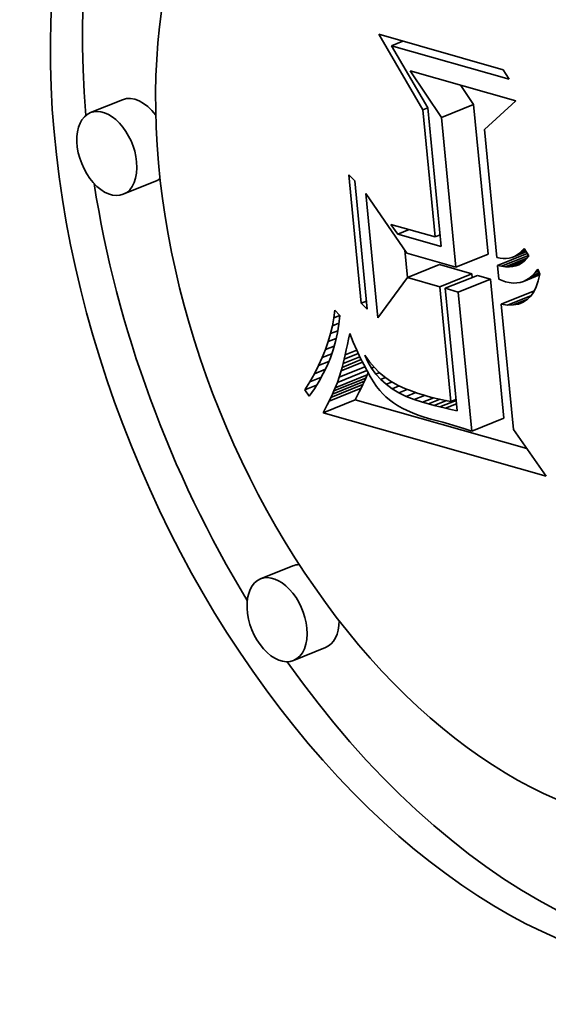
# Model space of a CAD drawing. Extents: x 0 to 10.8, y 0 to 8.3.
# Drawn here: x 8 to 8, y 7.3 to 7.4 of the extents above; entities that cross this region are included whole.
import ezdxf

# ---------------------------------------------------------------- set-up
doc = ezdxf.new("R2010")
doc.units = 0
doc.header["$MEASUREMENT"] = 0
doc.layers.get('0').update_dxf_attribs({"lineweight": 13})

msp = doc.modelspace()

# ---------------------------------------------------------------- linework, layer by layer
at = {"color": 7, "lineweight": 35, "ltscale": 0.000193719}
msp.add_line((8.008013, 7.425953), (8.004107, 7.432646), dxfattribs=at)
at = {"color": 7, "lineweight": 35, "ltscale": 0.000286649}
msp.add_line((8.004107, 7.432646), (8.015136, 7.429508), dxfattribs=at)
at = {"color": 7, "lineweight": 35, "ltscale": 2.70873e-05}
for p, q in [((8.005242, 7.431631), (8.006247, 7.432037)), ((8.005817, 7.414931), (8.006821, 7.415336))]:
    msp.add_line(p, q, dxfattribs=at)
at = {"color": 7, "lineweight": 35, "ltscale": 0.000271297}
msp.add_line((8.01568, 7.428662), (8.005242, 7.431631), dxfattribs=at)
at = {"color": 7, "lineweight": 35, "ltscale": 0.000159228}
msp.add_line((8.005242, 7.431631), (8.008459, 7.426134), dxfattribs=at)
at = {"color": 7, "lineweight": 35, "ltscale": 0.000123992}
msp.add_line((8.009672, 7.425277), (8.006903, 7.429392), dxfattribs=at)
at = {"color": 7, "lineweight": 35, "ltscale": 0.000243079}
msp.add_line((8.006903, 7.429392), (8.016255, 7.426732), dxfattribs=at)
at = {"color": 7, "lineweight": 35, "ltscale": 2.51565e-05}
msp.add_line((8.015136, 7.429508), (8.01568, 7.428662), dxfattribs=at)
at = {"color": 7, "lineweight": 35, "ltscale": 5.1002e-05}
msp.add_line((8.012519, 7.426426), (8.01138, 7.428118), dxfattribs=at)
at = {"color": 7, "lineweight": 35, "ltscale": 7.67622e-05}
for p, q in [((7.981398, 7.426848), (7.97855, 7.425699)), ((8.009672, 7.425277), (8.012519, 7.426426)), ((7.984317, 7.419614), (7.981469, 7.418466)), ((8.010952, 7.412011), (8.013799, 7.413159)), ((8.006651, 7.411084), (8.009499, 7.412233)), ((8.009527, 7.410266), (8.012375, 7.411414)), ((8.010003, 7.41013), (8.012851, 7.411279)), ((8.011165, 7.4098), (8.014013, 7.410948)), ((8.014975, 7.408716), (8.017822, 7.409865)), ((8.000001, 7.400746), (8.002848, 7.401895)), ((8.00013, 7.40103), (8.002978, 7.402179)), ((8.000249, 7.4013), (8.003096, 7.402449)), ((7.999705, 7.400134), (8.002553, 7.401282)), ((7.999859, 7.400447), (8.002706, 7.401596)), ((7.999175, 7.399106), (8.002022, 7.400254)), ((8.012354, 7.397481), (8.015201, 7.39863)), ((7.996484, 7.385528), (7.993636, 7.384379)), ((7.999403, 7.378294), (7.996555, 7.377146))]:
    msp.add_line(p, q, dxfattribs=at)
at = {"color": 7, "lineweight": 35, "ltscale": 0.0003332}
for p, q in [((8.013799, 7.413159), (8.012519, 7.426426)), ((8.010952, 7.412011), (8.009672, 7.425277))]:
    msp.add_line(p, q, dxfattribs=at)
at = {"color": 7, "lineweight": 35, "ltscale": 9.40088e-05}
msp.add_line((8.016255, 7.426732), (8.013481, 7.424193), dxfattribs=at)
at = {"color": 7, "lineweight": 35, "ltscale": 1.2012e-05}
for p, q in [((8.008013, 7.425953), (8.008459, 7.426133)), ((8.0091, 7.414688), (8.009546, 7.414867)), ((8.010508, 7.400105), (8.010953, 7.400285))]:
    msp.add_line(p, q, dxfattribs=at)
at = {"color": 7, "lineweight": 35, "ltscale": 0.000282948}
msp.add_line((8.0091, 7.414688), (8.008013, 7.425953), dxfattribs=at)
at = {"color": 7, "lineweight": 35, "ltscale": 0.000308739}
msp.add_line((8.008459, 7.426134), (8.009645, 7.413842), dxfattribs=at)
at = {"color": 7, "lineweight": 35, "ltscale": 0.000284277}
msp.add_line((8.013481, 7.424193), (8.014573, 7.412875), dxfattribs=at)
at = {"color": 7, "lineweight": 35, "ltscale": 1.89025e-05}
for p, q in [((8.001456, 7.42019), (8.00199, 7.419655)), ((8.003087, 7.408284), (8.002553, 7.408819))]:
    msp.add_line(p, q, dxfattribs=at)
at = {"color": 7, "lineweight": 35, "ltscale": 0.000285598}
for p, q in [((8.002553, 7.408819), (8.001456, 7.42019)), ((8.00199, 7.419655), (8.003087, 7.408284))]:
    msp.add_line(p, q, dxfattribs=at)
at = {"color": 7, "lineweight": 35, "ltscale": 0.000277007}
msp.add_line((8.004033, 7.407502), (8.002969, 7.418531), dxfattribs=at)
at = {"color": 7, "lineweight": 35, "ltscale": 0.000160066}
msp.add_line((8.002969, 7.418531), (8.00659, 7.413252), dxfattribs=at)
at = {"color": 7, "lineweight": 35, "ltscale": 2.66782e-05}
msp.add_line((8.005817, 7.414931), (8.005196, 7.415799), dxfattribs=at)
at = {"color": 7, "lineweight": 35, "ltscale": 0.000101491}
msp.add_line((8.005196, 7.415799), (8.0091, 7.414688), dxfattribs=at)
at = {"color": 7, "lineweight": 35, "ltscale": 9.95067e-05}
msp.add_line((8.009645, 7.413842), (8.005817, 7.414931), dxfattribs=at)
at = {"color": 7, "lineweight": 35, "ltscale": 6.11619e-05}
msp.add_line((8.006646, 7.411077), (8.006411, 7.413512), dxfattribs=at)
at = {"color": 7, "lineweight": 35, "ltscale": 0.000113369}
msp.add_line((8.00659, 7.413252), (8.010952, 7.412011), dxfattribs=at)
at = {"color": 7, "lineweight": 35, "ltscale": 7.10553e-05}
msp.add_line((8.014642, 7.412164), (8.017278, 7.413227), dxfattribs=at)
at = {"color": 7, "lineweight": 35, "ltscale": 3.42401e-05}
msp.add_line((8.015913, 7.412865), (8.017183, 7.413377), dxfattribs=at)
at = {"color": 7, "lineweight": 35, "ltscale": 2.78454e-05}
msp.add_line((8.01615, 7.412961), (8.017183, 7.413377), dxfattribs=at)
at = {"color": 7, "lineweight": 35, "ltscale": 2.12181e-05}
msp.add_line((8.016377, 7.413089), (8.017164, 7.413407), dxfattribs=at)
at = {"color": 7, "lineweight": 35, "ltscale": 6.75256e-06}
msp.add_line((8.016377, 7.413089), (8.016594, 7.41325), dxfattribs=at)
at = {"color": 7, "lineweight": 35, "ltscale": 1.43717e-05}
msp.add_line((8.016594, 7.41325), (8.017127, 7.413465), dxfattribs=at)
at = {"color": 7, "lineweight": 35, "ltscale": 7.07926e-06}
msp.add_line((8.016594, 7.41325), (8.016801, 7.413444), dxfattribs=at)
at = {"color": 7, "lineweight": 35, "ltscale": 7.49655e-06}
msp.add_line((8.016801, 7.413444), (8.016997, 7.41367), dxfattribs=at)
at = {"color": 7, "lineweight": 35, "ltscale": 7.30213e-06}
msp.add_line((8.016801, 7.413444), (8.017071, 7.413553), dxfattribs=at)
at = {"color": 7, "lineweight": 35, "ltscale": 1.94014e-05}
msp.add_line((8.016997, 7.41367), (8.017413, 7.413014), dxfattribs=at)
at = {"color": 7, "lineweight": 35, "ltscale": 7.40007e-06}
msp.add_line((8.014573, 7.412875), (8.014861, 7.412808), dxfattribs=at)
at = {"color": 7, "lineweight": 35, "ltscale": 7.00333e-06}
msp.add_line((8.014861, 7.412808), (8.015139, 7.412773), dxfattribs=at)
at = {"color": 7, "lineweight": 35, "ltscale": 6.45519e-05}
msp.add_line((8.014999, 7.412079), (8.017393, 7.413045), dxfattribs=at)
at = {"color": 7, "lineweight": 35, "ltscale": 6.69728e-06}
msp.add_line((8.015139, 7.412773), (8.015407, 7.412771), dxfattribs=at)
at = {"color": 7, "lineweight": 35, "ltscale": 5.1534e-05}
msp.add_line((8.015338, 7.412032), (8.017249, 7.412803), dxfattribs=at)
at = {"color": 7, "lineweight": 35, "ltscale": 6.49029e-06}
msp.add_line((8.015407, 7.412771), (8.015665, 7.412802), dxfattribs=at)
at = {"color": 7, "lineweight": 35, "ltscale": 3.71008e-05}
msp.add_line((8.015659, 7.412022), (8.017035, 7.412577), dxfattribs=at)
at = {"color": 7, "lineweight": 35, "ltscale": 6.38465e-06}
msp.add_line((8.015665, 7.412802), (8.015913, 7.412865), dxfattribs=at)
at = {"color": 7, "lineweight": 35, "ltscale": 6.39393e-06}
msp.add_line((8.015913, 7.412865), (8.01615, 7.412961), dxfattribs=at)
at = {"color": 7, "lineweight": 35, "ltscale": 2.26262e-05}
msp.add_line((8.015963, 7.41205), (8.016802, 7.412389), dxfattribs=at)
at = {"color": 7, "lineweight": 35, "ltscale": 6.5271e-06}
msp.add_line((8.01615, 7.412961), (8.016377, 7.413089), dxfattribs=at)
at = {"color": 7, "lineweight": 35, "ltscale": 7.19879e-06}
msp.add_line((8.016768, 7.412362), (8.016517, 7.41222), dxfattribs=at)
at = {"color": 7, "lineweight": 35, "ltscale": 7.34586e-06}
msp.add_line((8.017, 7.412541), (8.016768, 7.412362), dxfattribs=at)
at = {"color": 7, "lineweight": 35, "ltscale": 7.64743e-06}
msp.add_line((8.017215, 7.412759), (8.017, 7.412541), dxfattribs=at)
at = {"color": 7, "lineweight": 35, "ltscale": 8.06512e-06}
msp.add_line((8.017413, 7.413014), (8.017215, 7.412759), dxfattribs=at)
at = {"color": 7, "lineweight": 35, "ltscale": 7.47554e-05}
for p, q in [((8.012375, 7.411414), (8.009499, 7.412233)), ((8.009527, 7.410266), (8.006651, 7.411084))]:
    msp.add_line(p, q, dxfattribs=at)
at = {"color": 7, "lineweight": 35, "ltscale": 9.17153e-06}
msp.add_line((8.014999, 7.412079), (8.014642, 7.412164), dxfattribs=at)
at = {"color": 7, "lineweight": 35, "ltscale": 3.10719e-05}
msp.add_line((8.014642, 7.412164), (8.014761, 7.410927), dxfattribs=at)
at = {"color": 7, "lineweight": 35, "ltscale": 8.55715e-06}
msp.add_line((8.015338, 7.412032), (8.014999, 7.412079), dxfattribs=at)
at = {"color": 7, "lineweight": 35, "ltscale": 8.04274e-06}
msp.add_line((8.015659, 7.412022), (8.015338, 7.412032), dxfattribs=at)
at = {"color": 7, "lineweight": 35, "ltscale": 7.62665e-06}
msp.add_line((8.015963, 7.41205), (8.015659, 7.412022), dxfattribs=at)
at = {"color": 7, "lineweight": 35, "ltscale": 7.33259e-06}
msp.add_line((8.016249, 7.412117), (8.015963, 7.41205), dxfattribs=at)
at = {"color": 7, "lineweight": 35, "ltscale": 7.98273e-06}
msp.add_line((8.016249, 7.412117), (8.016545, 7.412236), dxfattribs=at)
at = {"color": 7, "lineweight": 35, "ltscale": 7.18903e-06}
msp.add_line((8.016517, 7.41222), (8.016249, 7.412117), dxfattribs=at)
at = {"color": 7, "lineweight": 35, "ltscale": 8.90035e-06}
msp.add_line((8.017744, 7.411272), (8.017984, 7.411535), dxfattribs=at)
at = {"color": 7, "lineweight": 35, "ltscale": 1.59607e-05}
msp.add_line((8.017744, 7.411272), (8.018336, 7.411511), dxfattribs=at)
at = {"color": 7, "lineweight": 35, "ltscale": 9.50454e-06}
msp.add_line((8.017984, 7.411535), (8.018211, 7.41184), dxfattribs=at)
at = {"color": 7, "lineweight": 35, "ltscale": 8.00981e-06}
msp.add_line((8.017984, 7.411535), (8.018281, 7.411655), dxfattribs=at)
at = {"color": 7, "lineweight": 35, "ltscale": 1.22772e-05}
msp.add_line((8.018211, 7.41184), (8.018385, 7.411381), dxfattribs=at)
at = {"color": 7, "lineweight": 35, "ltscale": 0.00011091}
msp.add_line((8.006651, 7.411084), (8.004033, 7.407502), dxfattribs=at)
at = {"color": 7, "lineweight": 35, "ltscale": 7.91612e-06}
msp.add_line((8.012405, 7.411099), (8.012375, 7.411414), dxfattribs=at)
at = {"color": 7, "lineweight": 35, "ltscale": 3.02029e-05}
for p, q in [((8.014013, 7.410948), (8.012851, 7.411279)), ((8.011165, 7.4098), (8.010003, 7.41013))]:
    msp.add_line(p, q, dxfattribs=at)
at = {"color": 7, "lineweight": 35, "ltscale": 0.000309399}
for p, q in [((8.015201, 7.39863), (8.014013, 7.410948)), ((8.012354, 7.397481), (8.011165, 7.4098))]:
    msp.add_line(p, q, dxfattribs=at)
at = {"color": 7, "lineweight": 35, "ltscale": 7.71481e-06}
msp.add_line((8.014761, 7.410927), (8.015048, 7.410813), dxfattribs=at)
at = {"color": 7, "lineweight": 35, "ltscale": 7.67054e-06}
msp.add_line((8.015048, 7.410813), (8.015338, 7.410712), dxfattribs=at)
at = {"color": 7, "lineweight": 35, "ltscale": 8.91881e-06}
msp.add_line((8.015338, 7.410712), (8.015685, 7.410632), dxfattribs=at)
at = {"color": 7, "lineweight": 35, "ltscale": 8.4053e-06}
msp.add_line((8.015685, 7.410632), (8.01602, 7.410596), dxfattribs=at)
at = {"color": 7, "lineweight": 35, "ltscale": 8.02145e-06}
msp.add_line((8.01602, 7.410596), (8.01634, 7.410602), dxfattribs=at)
at = {"color": 7, "lineweight": 35, "ltscale": 7.78137e-06}
msp.add_line((8.01634, 7.410602), (8.016648, 7.41065), dxfattribs=at)
at = {"color": 7, "lineweight": 35, "ltscale": 7.70022e-06}
msp.add_line((8.016648, 7.41065), (8.016942, 7.410742), dxfattribs=at)
at = {"color": 7, "lineweight": 35, "ltscale": 3.85475e-05}
msp.add_line((8.016942, 7.410742), (8.018372, 7.411319), dxfattribs=at)
at = {"color": 7, "lineweight": 35, "ltscale": 7.77501e-06}
msp.add_line((8.016942, 7.410742), (8.017223, 7.410876), dxfattribs=at)
at = {"color": 7, "lineweight": 35, "ltscale": 3.1111e-05}
msp.add_line((8.017223, 7.410876), (8.018377, 7.411341), dxfattribs=at)
at = {"color": 7, "lineweight": 35, "ltscale": 8.01144e-06}
msp.add_line((8.017223, 7.410876), (8.01749, 7.411053), dxfattribs=at)
at = {"color": 7, "lineweight": 35, "ltscale": 2.38446e-05}
msp.add_line((8.01749, 7.411053), (8.018374, 7.41141), dxfattribs=at)
at = {"color": 7, "lineweight": 35, "ltscale": 8.39291e-06}
msp.add_line((8.01749, 7.411053), (8.017744, 7.411272), dxfattribs=at)
at = {"color": 7, "lineweight": 35, "ltscale": 1.38359e-05}
msp.add_line((8.018256, 7.410782), (8.01808, 7.410257), dxfattribs=at)
at = {"color": 7, "lineweight": 35, "ltscale": 1.53132e-05}
msp.add_line((8.018385, 7.411381), (8.018256, 7.410782), dxfattribs=at)
at = {"color": 7, "lineweight": 35, "ltscale": 0.000255186}
msp.add_line((8.010508, 7.400105), (8.009527, 7.410266), dxfattribs=at)
at = {"color": 7, "lineweight": 35, "ltscale": 0.000273037}
msp.add_line((8.010003, 7.41013), (8.011052, 7.399259), dxfattribs=at)
at = {"color": 7, "lineweight": 35, "ltscale": 1.16034e-05}
msp.add_line((8.017857, 7.409806), (8.017586, 7.409429), dxfattribs=at)
at = {"color": 7, "lineweight": 35, "ltscale": 1.25861e-05}
msp.add_line((8.01808, 7.410257), (8.017857, 7.409806), dxfattribs=at)
at = {"color": 7, "lineweight": 35, "ltscale": 1.24986e-05}
msp.add_line((8.002553, 7.408819), (8.003017, 7.409006), dxfattribs=at)
at = {"color": 7, "lineweight": 35, "ltscale": 5.69089e-05}
msp.add_line((8.015528, 7.40865), (8.017639, 7.409502), dxfattribs=at)
at = {"color": 7, "lineweight": 35, "ltscale": 3.48396e-05}
msp.add_line((8.016034, 7.408658), (8.017326, 7.40918), dxfattribs=at)
at = {"color": 7, "lineweight": 35, "ltscale": 1.2314e-05}
msp.add_line((8.016493, 7.40874), (8.01695, 7.408924), dxfattribs=at)
at = {"color": 7, "lineweight": 35, "ltscale": 1.10049e-05}
msp.add_line((8.016904, 7.408896), (8.016493, 7.40874), dxfattribs=at)
at = {"color": 7, "lineweight": 35, "ltscale": 1.07659e-05}
msp.add_line((8.017269, 7.409125), (8.016904, 7.408896), dxfattribs=at)
at = {"color": 7, "lineweight": 35, "ltscale": 1.09792e-05}
msp.add_line((8.017586, 7.409429), (8.017269, 7.409125), dxfattribs=at)
at = {"color": 7, "lineweight": 35, "ltscale": 1.7479e-05}
msp.add_line((8.000133, 7.407509), (8.000223, 7.408202), dxfattribs=at)
at = {"color": 7, "lineweight": 35, "ltscale": 1.62489e-05}
msp.add_line((8.000223, 7.408202), (8.000659, 7.40772), dxfattribs=at)
at = {"color": 7, "lineweight": 35, "ltscale": 1.39298e-05}
msp.add_line((8.015528, 7.40865), (8.014975, 7.408716), dxfattribs=at)
at = {"color": 7, "lineweight": 35, "ltscale": 0.000278987}
msp.add_line((8.014975, 7.408716), (8.016046, 7.397608), dxfattribs=at)
at = {"color": 7, "lineweight": 35, "ltscale": 1.26466e-05}
msp.add_line((8.016034, 7.408658), (8.015528, 7.40865), dxfattribs=at)
at = {"color": 7, "lineweight": 35, "ltscale": 1.16592e-05}
msp.add_line((8.016493, 7.40874), (8.016034, 7.408658), dxfattribs=at)
at = {"color": 7, "lineweight": 35, "ltscale": 1.77159e-05}
msp.add_line((8.000005, 7.406812), (8.000133, 7.407509), dxfattribs=at)
at = {"color": 7, "lineweight": 35, "ltscale": 1.41428e-05}
msp.add_line((8.000133, 7.407509), (8.000658, 7.407721), dxfattribs=at)
at = {"color": 7, "lineweight": 35, "ltscale": 1.95767e-05}
msp.add_line((8.000659, 7.40772), (8.000573, 7.406942), dxfattribs=at)
at = {"color": 7, "lineweight": 35, "ltscale": 1.79858e-05}
msp.add_line((7.999837, 7.406113), (8.000005, 7.406812), dxfattribs=at)
at = {"color": 7, "lineweight": 35, "ltscale": 1.73025e-05}
msp.add_line((7.999837, 7.406113), (8.000479, 7.406372), dxfattribs=at)
at = {"color": 7, "lineweight": 35, "ltscale": 1.56387e-05}
msp.add_line((8.000005, 7.406812), (8.000585, 7.407046), dxfattribs=at)
at = {"color": 7, "lineweight": 35, "ltscale": 1.93572e-05}
msp.add_line((8.000573, 7.406942), (8.000447, 7.406178), dxfattribs=at)
at = {"color": 7, "lineweight": 35, "ltscale": 1.86926e-05}
msp.add_line((7.999385, 7.404703), (7.99963, 7.40541), dxfattribs=at)
at = {"color": 7, "lineweight": 35, "ltscale": 1.83206e-05}
msp.add_line((7.99963, 7.40541), (7.999837, 7.406113), dxfattribs=at)
at = {"color": 7, "lineweight": 35, "ltscale": 1.91061e-05}
msp.add_line((7.99963, 7.40541), (8.000339, 7.405695), dxfattribs=at)
at = {"color": 7, "lineweight": 35, "ltscale": 1.91138e-05}
msp.add_line((8.000279, 7.405428), (8.000071, 7.404692), dxfattribs=at)
at = {"color": 7, "lineweight": 35, "ltscale": 1.9205e-05}
msp.add_line((8.000447, 7.406178), (8.000279, 7.405428), dxfattribs=at)
at = {"color": 7, "lineweight": 35, "ltscale": 1.24869e-05}
msp.add_line((8.001333, 7.405141), (8.001435, 7.40563), dxfattribs=at)
at = {"color": 7, "lineweight": 35, "ltscale": 1.23401e-05}
msp.add_line((8.001435, 7.40563), (8.001536, 7.406113), dxfattribs=at)
at = {"color": 7, "lineweight": 35, "ltscale": 2.06397e-05}
msp.add_line((8.001536, 7.406113), (8.001854, 7.405351), dxfattribs=at)
at = {"color": 7, "lineweight": 35, "ltscale": 1.94296e-05}
msp.add_line((8.001854, 7.405351), (8.002167, 7.40464), dxfattribs=at)
at = {"color": 7, "lineweight": 35, "ltscale": 1.91148e-05}
msp.add_line((7.9991, 7.403994), (7.999385, 7.404703), dxfattribs=at)
at = {"color": 7, "lineweight": 35, "ltscale": 2.09821e-05}
msp.add_line((7.999385, 7.404703), (8.000163, 7.405017), dxfattribs=at)
at = {"color": 7, "lineweight": 35, "ltscale": 1.90837e-05}
msp.add_line((8.000071, 7.404692), (7.999821, 7.403971), dxfattribs=at)
at = {"color": 7, "lineweight": 35, "ltscale": 1.10643e-05}
msp.add_line((8.001137, 7.404249), (8.001233, 7.404681), dxfattribs=at)
at = {"color": 7, "lineweight": 35, "ltscale": 2.75137e-05}
msp.add_line((8.001137, 7.404249), (8.002157, 7.404661), dxfattribs=at)
at = {"color": 7, "lineweight": 35, "ltscale": 1.17709e-05}
msp.add_line((8.001233, 7.404681), (8.001333, 7.405141), dxfattribs=at)
at = {"color": 7, "lineweight": 35, "ltscale": 1.82098e-05}
msp.add_line((8.002167, 7.40464), (8.002473, 7.403979), dxfattribs=at)
at = {"color": 7, "lineweight": 35, "ltscale": 1.95693e-05}
msp.add_line((7.998777, 7.403281), (7.9991, 7.403994), dxfattribs=at)
at = {"color": 7, "lineweight": 35, "ltscale": 2.45944e-05}
msp.add_line((7.998777, 7.403281), (7.999689, 7.403649), dxfattribs=at)
at = {"color": 7, "lineweight": 35, "ltscale": 2.28413e-05}
msp.add_line((7.9991, 7.403994), (7.999947, 7.404336), dxfattribs=at)
at = {"color": 7, "lineweight": 35, "ltscale": 1.91075e-05}
msp.add_line((7.999821, 7.403971), (7.999531, 7.403264), dxfattribs=at)
at = {"color": 7, "lineweight": 35, "ltscale": 5.11909e-05}
msp.add_line((8.000776, 7.402806), (8.002675, 7.403572), dxfattribs=at)
at = {"color": 7, "lineweight": 35, "ltscale": 4.57183e-05}
msp.add_line((8.000862, 7.403124), (8.002558, 7.403808), dxfattribs=at)
at = {"color": 7, "lineweight": 35, "ltscale": 3.99252e-05}
msp.add_line((8.000951, 7.403471), (8.002432, 7.404068), dxfattribs=at)
at = {"color": 7, "lineweight": 35, "ltscale": 9.65351e-06}
msp.add_line((8.000951, 7.403471), (8.001042, 7.403846), dxfattribs=at)
at = {"color": 7, "lineweight": 35, "ltscale": 3.3893e-05}
msp.add_line((8.001042, 7.403846), (8.0023, 7.404353), dxfattribs=at)
at = {"color": 7, "lineweight": 35, "ltscale": 1.03585e-05}
msp.add_line((8.001042, 7.403846), (8.001137, 7.404249), dxfattribs=at)
at = {"color": 7, "lineweight": 35, "ltscale": 1.70123e-05}
msp.add_line((8.002473, 7.403979), (8.002775, 7.403369), dxfattribs=at)
at = {"color": 7, "lineweight": 35, "ltscale": 1.63516e-05}
msp.add_line((8.003144, 7.403605), (8.00287, 7.404198), dxfattribs=at)
at = {"color": 7, "lineweight": 35, "ltscale": 1.77867e-05}
msp.add_line((8.00287, 7.404198), (8.003294, 7.403627), dxfattribs=at)
at = {"color": 7, "lineweight": 35, "ltscale": 3.45814e-06}
msp.add_line((8.003144, 7.403605), (8.003273, 7.403656), dxfattribs=at)
at = {"color": 7, "lineweight": 35, "ltscale": 1.61069e-05}
msp.add_line((8.003472, 7.40305), (8.003144, 7.403605), dxfattribs=at)
at = {"color": 7, "lineweight": 35, "ltscale": 1.67046e-05}
msp.add_line((8.003294, 7.403627), (8.003725, 7.403117), dxfattribs=at)
at = {"color": 7, "lineweight": 35, "ltscale": 2.00612e-05}
msp.add_line((7.998414, 7.402565), (7.998777, 7.403281), dxfattribs=at)
at = {"color": 7, "lineweight": 35, "ltscale": 2.6124e-05}
msp.add_line((7.998414, 7.402565), (7.999383, 7.402956), dxfattribs=at)
at = {"color": 7, "lineweight": 35, "ltscale": 1.92004e-05}
msp.add_line((7.999531, 7.403264), (7.999199, 7.402571), dxfattribs=at)
at = {"color": 7, "lineweight": 35, "ltscale": 7.01465e-05}
msp.add_line((8.00045, 7.401796), (8.003052, 7.402845), dxfattribs=at)
at = {"color": 7, "lineweight": 35, "ltscale": 6.11687e-05}
msp.add_line((8.000611, 7.402255), (8.00288, 7.40317), dxfattribs=at)
at = {"color": 7, "lineweight": 35, "ltscale": 1.43772e-05}
msp.add_line((8.000611, 7.402255), (8.000776, 7.402806), dxfattribs=at)
at = {"color": 7, "lineweight": 35, "ltscale": 8.2472e-06}
msp.add_line((8.000776, 7.402806), (8.000862, 7.403124), dxfattribs=at)
at = {"color": 7, "lineweight": 35, "ltscale": 8.94948e-06}
msp.add_line((8.000862, 7.403124), (8.000951, 7.403471), dxfattribs=at)
at = {"color": 7, "lineweight": 35, "ltscale": 1.58177e-05}
msp.add_line((8.002775, 7.403369), (8.003071, 7.40281), dxfattribs=at)
at = {"color": 7, "lineweight": 35, "ltscale": 1.46508e-05}
msp.add_line((8.003071, 7.40281), (8.003362, 7.402301), dxfattribs=at)
at = {"color": 7, "lineweight": 35, "ltscale": 6.23568e-06}
msp.add_line((8.003472, 7.40305), (8.003703, 7.403143), dxfattribs=at)
at = {"color": 7, "lineweight": 35, "ltscale": 1.60066e-05}
msp.add_line((8.003852, 7.402535), (8.003472, 7.40305), dxfattribs=at)
at = {"color": 7, "lineweight": 35, "ltscale": 1.56887e-05}
msp.add_line((8.003725, 7.403117), (8.004163, 7.402668), dxfattribs=at)
at = {"color": 7, "lineweight": 35, "ltscale": 2.11541e-05}
msp.add_line((7.997572, 7.401123), (7.998013, 7.401846), dxfattribs=at)
at = {"color": 7, "lineweight": 35, "ltscale": 2.05955e-05}
msp.add_line((7.998013, 7.401846), (7.998414, 7.402565), dxfattribs=at)
at = {"color": 7, "lineweight": 35, "ltscale": 2.72913e-05}
msp.add_line((7.998013, 7.401846), (7.999025, 7.402254), dxfattribs=at)
at = {"color": 7, "lineweight": 35, "ltscale": 1.95599e-05}
msp.add_line((7.998827, 7.401892), (7.998413, 7.401228), dxfattribs=at)
at = {"color": 7, "lineweight": 35, "ltscale": 1.93611e-05}
msp.add_line((7.999199, 7.402571), (7.998827, 7.401892), dxfattribs=at)
at = {"color": 7, "lineweight": 35, "ltscale": 1.21616e-05}
msp.add_line((8.00045, 7.401796), (8.000611, 7.402255), dxfattribs=at)
at = {"color": 7, "lineweight": 35, "ltscale": 8.26611e-06}
for p, q in [((8.002706, 7.401596), (8.002848, 7.401895)), ((7.999859, 7.400447), (8.000001, 7.400746))]:
    msp.add_line(p, q, dxfattribs=at)
at = {"color": 7, "lineweight": 35, "ltscale": 7.81466e-06}
for p, q in [((8.002848, 7.401895), (8.002978, 7.402179)), ((8.000001, 7.400746), (8.00013, 7.40103))]:
    msp.add_line(p, q, dxfattribs=at)
at = {"color": 7, "lineweight": 35, "ltscale": 7.36701e-06}
for p, q in [((8.002978, 7.402179), (8.003096, 7.402449)), ((8.00013, 7.40103), (8.000249, 7.4013))]:
    msp.add_line(p, q, dxfattribs=at)
at = {"color": 7, "lineweight": 35, "ltscale": 4.99271e-06}
msp.add_line((8.003096, 7.402449), (8.003171, 7.402634), dxfattribs=at)
at = {"color": 7, "lineweight": 35, "ltscale": 1.34785e-05}
msp.add_line((8.003362, 7.402301), (8.003646, 7.401843), dxfattribs=at)
at = {"color": 7, "lineweight": 35, "ltscale": 1.23526e-05}
msp.add_line((8.003646, 7.401843), (8.003926, 7.401436), dxfattribs=at)
at = {"color": 7, "lineweight": 35, "ltscale": 8.53826e-06}
msp.add_line((8.003852, 7.402535), (8.004169, 7.402663), dxfattribs=at)
at = {"color": 7, "lineweight": 35, "ltscale": 1.60905e-05}
msp.add_line((8.004285, 7.402059), (8.003852, 7.402535), dxfattribs=at)
at = {"color": 7, "lineweight": 35, "ltscale": 1.47757e-05}
msp.add_line((8.004163, 7.402668), (8.004608, 7.402278), dxfattribs=at)
at = {"color": 7, "lineweight": 35, "ltscale": 1.08296e-05}
msp.add_line((8.004285, 7.402059), (8.004687, 7.402221), dxfattribs=at)
at = {"color": 7, "lineweight": 35, "ltscale": 1.63386e-05}
msp.add_line((8.004771, 7.401622), (8.004285, 7.402059), dxfattribs=at)
at = {"color": 7, "lineweight": 35, "ltscale": 1.39615e-05}
msp.add_line((8.004608, 7.402278), (8.00506, 7.40195), dxfattribs=at)
at = {"color": 7, "lineweight": 35, "ltscale": 1.35183e-05}
msp.add_line((8.004771, 7.401622), (8.005273, 7.401824), dxfattribs=at)
at = {"color": 7, "lineweight": 35, "ltscale": 1.45181e-05}
msp.add_line((8.00506, 7.40195), (8.00556, 7.401655), dxfattribs=at)
at = {"color": 7, "lineweight": 35, "ltscale": 2.79128e-05}
msp.add_line((7.997572, 7.401123), (7.998608, 7.401541), dxfattribs=at)
at = {"color": 7, "lineweight": 35, "ltscale": 1.66988e-05}
msp.add_line((7.997958, 7.400578), (7.997572, 7.401123), dxfattribs=at)
at = {"color": 7, "lineweight": 35, "ltscale": 1.98363e-05}
msp.add_line((7.998413, 7.401228), (7.997958, 7.400578), dxfattribs=at)
at = {"color": 7, "lineweight": 35, "ltscale": 1.33702e-05}
msp.add_line((8.000249, 7.4013), (8.00045, 7.401796), dxfattribs=at)
at = {"color": 7, "lineweight": 35, "ltscale": 9.64074e-06}
for p, q in [((8.002211, 7.400612), (8.002388, 7.400954)), ((7.999363, 7.399463), (7.99954, 7.399806))]:
    msp.add_line(p, q, dxfattribs=at)
at = {"color": 7, "lineweight": 35, "ltscale": 9.17888e-06}
for p, q in [((8.002388, 7.400954), (8.002553, 7.401282)), ((7.99954, 7.399806), (7.999705, 7.400134))]:
    msp.add_line(p, q, dxfattribs=at)
at = {"color": 7, "lineweight": 35, "ltscale": 8.7258e-06}
for p, q in [((8.002553, 7.401282), (8.002706, 7.401596)), ((7.999705, 7.400134), (7.999859, 7.400447))]:
    msp.add_line(p, q, dxfattribs=at)
at = {"color": 7, "lineweight": 35, "ltscale": 1.12381e-05}
msp.add_line((8.003926, 7.401436), (8.0042, 7.40108), dxfattribs=at)
at = {"color": 7, "lineweight": 35, "ltscale": 1.01838e-05}
msp.add_line((8.0042, 7.40108), (8.004469, 7.400774), dxfattribs=at)
at = {"color": 7, "lineweight": 35, "ltscale": 1.67526e-05}
msp.add_line((8.005311, 7.401224), (8.004771, 7.401622), dxfattribs=at)
at = {"color": 7, "lineweight": 35, "ltscale": 1.66122e-05}
msp.add_line((8.005311, 7.401224), (8.005927, 7.401473), dxfattribs=at)
at = {"color": 7, "lineweight": 35, "ltscale": 1.72952e-05}
msp.add_line((8.005903, 7.400866), (8.005311, 7.401224), dxfattribs=at)
at = {"color": 7, "lineweight": 35, "ltscale": 7.98959e-06}
msp.add_line((8.00556, 7.401655), (8.005845, 7.401511), dxfattribs=at)
at = {"color": 7, "lineweight": 35, "ltscale": 8.47218e-06}
msp.add_line((8.005845, 7.401511), (8.006153, 7.401368), dxfattribs=at)
at = {"color": 7, "lineweight": 35, "ltscale": 1.99855e-05}
msp.add_line((8.005903, 7.400866), (8.006644, 7.401165), dxfattribs=at)
at = {"color": 7, "lineweight": 35, "ltscale": 8.98728e-06}
msp.add_line((8.006153, 7.401368), (8.006484, 7.401228), dxfattribs=at)
at = {"color": 7, "lineweight": 35, "ltscale": 9.49911e-06}
msp.add_line((8.006484, 7.401228), (8.006837, 7.401089), dxfattribs=at)
at = {"color": 7, "lineweight": 35, "ltscale": 1.00218e-05}
msp.add_line((8.006837, 7.401089), (8.007214, 7.400952), dxfattribs=at)
at = {"color": 7, "lineweight": 35, "ltscale": 1.05425e-05}
msp.add_line((8.007214, 7.400952), (8.007614, 7.400818), dxfattribs=at)
at = {"color": 7, "lineweight": 35, "ltscale": 1.01049e-05}
for p, q in [((8.002022, 7.400254), (8.002211, 7.400612)), ((7.999175, 7.399106), (7.999363, 7.399463))]:
    msp.add_line(p, q, dxfattribs=at)
at = {"color": 7, "lineweight": 35, "ltscale": 0.000395178}
msp.add_line((8.017226, 7.395929), (8.002022, 7.400254), dxfattribs=at)
at = {"color": 7, "lineweight": 35, "ltscale": 9.83345e-06}
msp.add_line((8.004469, 7.400774), (8.004751, 7.400499), dxfattribs=at)
at = {"color": 7, "lineweight": 35, "ltscale": 1.02425e-05}
msp.add_line((8.004751, 7.400499), (8.005064, 7.400236), dxfattribs=at)
at = {"color": 7, "lineweight": 35, "ltscale": 1.06773e-05}
msp.add_line((8.005064, 7.400236), (8.00541, 7.399984), dxfattribs=at)
at = {"color": 7, "lineweight": 35, "ltscale": 1.79918e-05}
msp.add_line((8.006548, 7.400547), (8.005903, 7.400866), dxfattribs=at)
at = {"color": 7, "lineweight": 35, "ltscale": 2.29385e-05}
msp.add_line((8.006548, 7.400547), (8.007398, 7.40089), dxfattribs=at)
at = {"color": 7, "lineweight": 35, "ltscale": 1.87945e-05}
msp.add_line((8.007245, 7.400267), (8.006548, 7.400547), dxfattribs=at)
at = {"color": 7, "lineweight": 35, "ltscale": 2.51285e-05}
msp.add_line((8.007245, 7.400267), (8.008177, 7.400643), dxfattribs=at)
at = {"color": 7, "lineweight": 35, "ltscale": 1.97021e-05}
msp.add_line((8.007996, 7.400026), (8.007245, 7.400267), dxfattribs=at)
at = {"color": 7, "lineweight": 35, "ltscale": 1.10826e-05}
msp.add_line((8.007614, 7.400818), (8.008037, 7.400684), dxfattribs=at)
at = {"color": 7, "lineweight": 35, "ltscale": 2.65276e-05}
msp.add_line((8.007996, 7.400026), (8.00898, 7.400423), dxfattribs=at)
at = {"color": 7, "lineweight": 35, "ltscale": 1.16095e-05}
msp.add_line((8.008037, 7.400684), (8.008482, 7.400553), dxfattribs=at)
at = {"color": 7, "lineweight": 35, "ltscale": 8.88323e-06}
msp.add_line((8.008482, 7.400553), (8.008825, 7.400461), dxfattribs=at)
at = {"color": 7, "lineweight": 35, "ltscale": 2.76286e-05}
msp.add_line((8.008523, 7.399879), (8.009548, 7.400293), dxfattribs=at)
at = {"color": 7, "lineweight": 35, "ltscale": 9.62643e-06}
msp.add_line((8.008825, 7.400461), (8.009199, 7.40037), dxfattribs=at)
at = {"color": 7, "lineweight": 35, "ltscale": 2.91078e-05}
msp.add_line((8.009037, 7.399742), (8.010117, 7.400178), dxfattribs=at)
at = {"color": 7, "lineweight": 35, "ltscale": 1.03714e-05}
msp.add_line((8.009199, 7.40037), (8.009604, 7.40028), dxfattribs=at)
at = {"color": 7, "lineweight": 35, "ltscale": 3.83891e-05}
msp.add_line((8.009538, 7.399615), (8.010962, 7.400189), dxfattribs=at)
at = {"color": 7, "lineweight": 35, "ltscale": 1.11205e-05}
msp.add_line((8.009604, 7.40028), (8.01004, 7.400192), dxfattribs=at)
at = {"color": 7, "lineweight": 35, "ltscale": 1.18796e-05}
msp.add_line((8.01004, 7.400192), (8.010508, 7.400105), dxfattribs=at)
at = {"color": 7, "lineweight": 35, "ltscale": 1.11767e-05}
msp.add_line((8.00541, 7.399984), (8.005787, 7.399744), dxfattribs=at)
at = {"color": 7, "lineweight": 35, "ltscale": 1.17155e-05}
msp.add_line((8.005787, 7.399744), (8.006195, 7.399515), dxfattribs=at)
at = {"color": 7, "lineweight": 35, "ltscale": 1.22721e-05}
msp.add_line((8.006195, 7.399515), (8.006636, 7.399297), dxfattribs=at)
at = {"color": 7, "lineweight": 35, "ltscale": 1.28754e-05}
msp.add_line((8.006636, 7.399297), (8.007108, 7.399091), dxfattribs=at)
at = {"color": 7, "lineweight": 35, "ltscale": 1.36776e-05}
msp.add_line((8.008523, 7.399879), (8.007996, 7.400026), dxfattribs=at)
at = {"color": 7, "lineweight": 35, "ltscale": 1.33033e-05}
msp.add_line((8.009037, 7.399742), (8.008523, 7.399879), dxfattribs=at)
at = {"color": 7, "lineweight": 35, "ltscale": 1.2934e-05}
msp.add_line((8.009538, 7.399615), (8.009037, 7.399742), dxfattribs=at)
at = {"color": 7, "lineweight": 35, "ltscale": 1.25567e-05}
msp.add_line((8.010027, 7.399498), (8.009538, 7.399615), dxfattribs=at)
at = {"color": 7, "lineweight": 35, "ltscale": 2.60105e-05}
msp.add_line((8.010027, 7.399498), (8.010992, 7.399887), dxfattribs=at)
at = {"color": 7, "lineweight": 35, "ltscale": 1.21914e-05}
msp.add_line((8.010502, 7.39939), (8.010027, 7.399498), dxfattribs=at)
at = {"color": 7, "lineweight": 35, "ltscale": 1.41291e-05}
msp.add_line((8.011052, 7.399259), (8.010502, 7.39939), dxfattribs=at)
at = {"color": 7, "lineweight": 35, "ltscale": 0.000513888}
msp.add_line((8.018946, 7.393481), (7.999175, 7.399106), dxfattribs=at)
at = {"color": 7, "lineweight": 35, "ltscale": 1.34935e-05}
msp.add_line((8.007108, 7.399091), (8.007611, 7.398897), dxfattribs=at)
at = {"color": 7, "lineweight": 35, "ltscale": 1.41452e-05}
msp.add_line((8.007611, 7.398897), (8.008146, 7.398714), dxfattribs=at)
at = {"color": 7, "lineweight": 35, "ltscale": 1.48126e-05}
msp.add_line((8.008146, 7.398714), (8.008714, 7.398542), dxfattribs=at)
at = {"color": 7, "lineweight": 35, "ltscale": 2.79846e-05}
msp.add_line((8.008714, 7.398542), (8.009797, 7.39826), dxfattribs=at)
at = {"color": 7, "lineweight": 35, "ltscale": 4.82644e-05}
msp.add_line((8.009797, 7.39826), (8.011647, 7.397708), dxfattribs=at)
at = {"color": 7, "lineweight": 35, "ltscale": 1.85691e-05}
msp.add_line((8.011647, 7.397708), (8.012354, 7.397481), dxfattribs=at)
at = {"color": 7, "lineweight": 35, "ltscale": 0.000126093}
msp.add_line((8.016046, 7.397608), (8.018946, 7.393481), dxfattribs=at)
at = {"color": 7, "lineweight": 35, "ltscale": 0.03937}
for centre, major_axis, start_param, end_param in [((8.600488, 5.717718), (0.85113, -2.109787), 1.998424, 3.141619), ((8.198041, 5.555363), (0.85113, -2.109787), 1.998424, 3.141619), ((8.018972, 7.410998), (0.024075, -0.059677), 1.123977, 3.141706), ((8.02182, 7.412146), (-0.024075, 0.059677), 0.038424, 1.108775), ((8.018972, 7.410998), (0.024075, -0.059677), 3.141706, 6.283299), ((8.018972, 7.410998), (0.018968, -0.047018), 1.123977, 3.141706), ((8.018972, 7.410998), (0.018968, -0.047018), 3.141706, 6.283299), ((7.982857, 7.423231), (-0.001459, 0.003617), 5.110795, 6.283299), ((7.98001, 7.422082), (0.001459, -0.003617), 3.141706, 6.283299), ((7.98001, 7.422082), (0.001459, -0.003617), 1.123977, 3.141706), ((7.98001, 7.422082), (0.001459, -0.003617), 0.000113, 1.123977), ((8.02182, 7.412146), (-0.024075, 0.059677), 1.20855, 1.830924), ((7.982857, 7.423231), (-0.001459, 0.003617), 3.141706, 3.339272), ((7.997943, 7.381911), (-0.001459, 0.003617), 6.036968, 6.283299), ((7.995096, 7.380762), (0.001459, -0.003617), 3.141706, 6.283299), ((7.995096, 7.380762), (0.001459, -0.003617), 1.123977, 3.141706), ((7.995096, 7.380762), (0.001459, -0.003617), 0.000113, 1.123977), ((7.997943, 7.381911), (-0.001459, 0.003617), 3.141706, 4.127548), ((8.02182, 7.412146), (-0.024075, 0.059677), 1.934673, 3.102817)]:
    msp.add_ellipse(centre, major_axis=major_axis, ratio=0.616564, start_param=start_param, end_param=end_param, dxfattribs=at)

doc.saveas('drawing.dxf')
